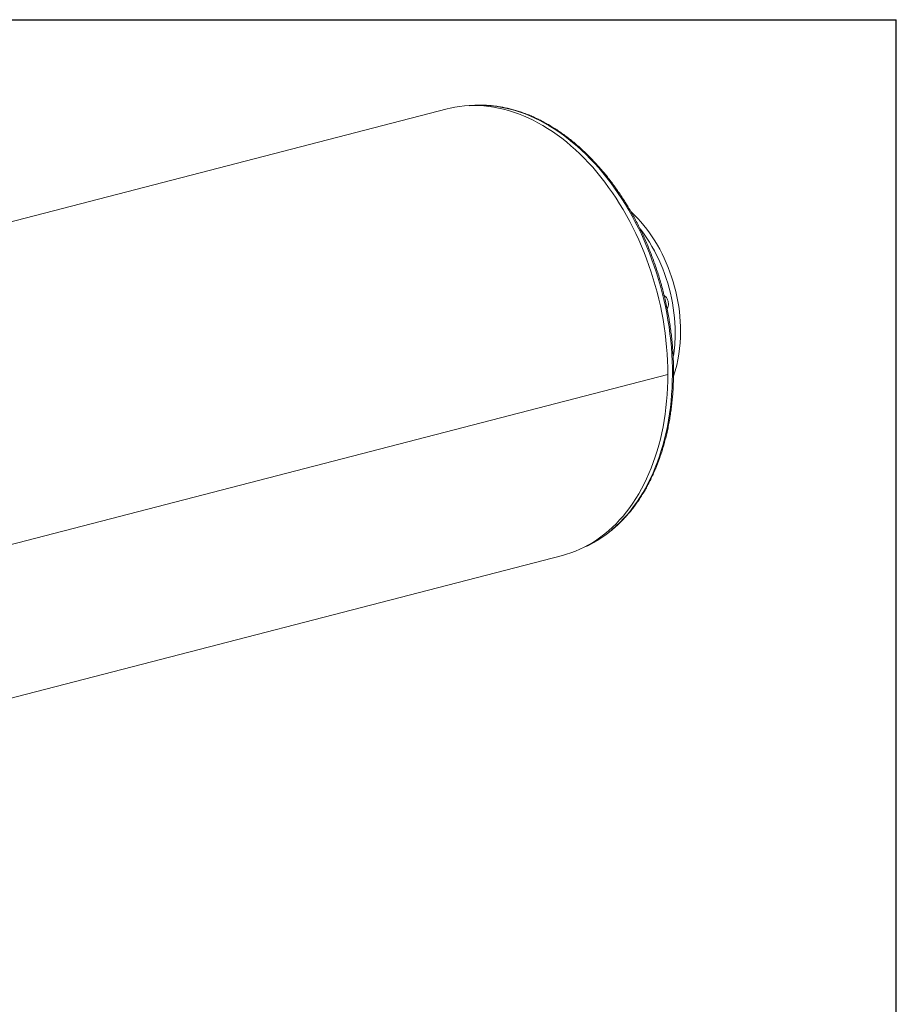
# Model space of a CAD drawing. Units: inches. Extents: x 0.5 to 10.5, y 0.5 to 7.9.
# Drawn here: x 7.9 to 10.5, y 4.9 to 7.9 of the extents above; entities that cross this region are included whole.
import ezdxf

# ---------------------------------------------------------------- set-up
doc = ezdxf.new("R2010")
doc.units = ezdxf.units.IN
doc.header["$MEASUREMENT"] = 0
doc.layers.add('FORMAT', color=7, linetype='Continuous')

msp = doc.modelspace()

# ---------------------------------------------------------------- linework, layer by layer
at = {"color": 7, "linetype": 'Continuous', "lineweight": 15}
for p, q in [((9.164645, 7.609659), (6.159441, 6.831855)), ((9.820853, 6.820923), (6.815649, 6.043119)), ((9.820853, 6.820879), (6.815649, 6.043075)), ((9.820853, 6.820879), (9.820768, 6.820901)), ((6.502819, 5.505144), (9.508023, 6.282948))]:
    msp.add_line(p, q, dxfattribs=at)
at = {"color": 7, "linetype": 'Continuous', "lineweight": 15, "flags": 128}
for points in [[(9.820853, 6.820923), (9.820629, 6.841067), (9.81996, 6.861309), (9.818844, 6.881628), (9.817284, 6.902008), (9.815281, 6.922428), (9.812837, 6.94287), (9.809954, 6.963316), (9.806635, 6.983745), (9.802882, 7.00414), (9.798699, 7.024482), (9.794091, 7.044752), (9.789061, 7.064931), (9.783613, 7.085001), (9.777754, 7.104943), (9.771488, 7.124739), (9.764821, 7.144371), (9.757759, 7.16382), (9.75031, 7.183069), (9.742478, 7.202099), (9.734273, 7.220894), (9.725701, 7.239436), (9.71677, 7.257708), (9.707489, 7.275693), (9.697866, 7.293375), (9.68791, 7.310737), (9.67763, 7.327763), (9.667035, 7.344438), (9.656136, 7.360746), (9.644942, 7.376672), (9.633464, 7.392202), (9.621713, 7.40732), (9.609698, 7.422015), (9.597431, 7.436271), (9.584924, 7.450075), (9.572188, 7.463416), (9.559235, 7.47628), (9.546076, 7.488655), (9.532724, 7.500532), (9.519191, 7.511897), (9.50549, 7.522742), (9.491633, 7.533055), (9.477633, 7.542828), (9.463502, 7.552052), (9.449255, 7.560717), (9.434903, 7.568816), (9.420461, 7.576342), (9.405941, 7.583288), (9.391357, 7.589646), (9.376722, 7.595412), (9.36205, 7.60058), (9.347355, 7.605145), (9.332649, 7.609103), (9.317947, 7.612451), (9.303261, 7.615185), (9.288606, 7.617303), (9.273996, 7.618802), (9.259442, 7.619682), (9.244959, 7.619942), (9.230561, 7.619581), (9.21626, 7.6186), (9.202069, 7.616999), (9.188002, 7.614781), (9.174072, 7.611947), (9.164645, 7.609659)], [(9.71125, 7.30417), (9.712719, 7.302835), (9.722267, 7.29377), (9.731605, 7.284222), (9.740718, 7.274208), (9.749591, 7.263745), (9.758206, 7.252851), (9.766551, 7.241545), (9.77461, 7.229847), (9.782369, 7.217777), (9.789815, 7.205356), (9.796935, 7.192605), (9.803717, 7.179547), (9.810148, 7.166204), (9.816219, 7.152598), (9.821917, 7.138755), (9.827235, 7.124697), (9.832161, 7.110449), (9.836688, 7.096036), (9.840808, 7.081482), (9.844513, 7.066813), (9.847798, 7.052054), (9.850657, 7.037231), (9.853084, 7.02237), (9.855075, 7.007495), (9.856628, 6.992634), (9.857739, 6.977811), (9.858406, 6.963052), (9.858629, 6.948383)], [(9.738271, 7.253671), (9.742136, 7.248691), (9.75048, 7.237386), (9.758539, 7.225688), (9.766298, 7.213618), (9.773744, 7.201197), (9.780864, 7.188446), (9.787646, 7.175388), (9.794078, 7.162044), (9.800148, 7.148439), (9.805847, 7.134595), (9.811164, 7.120537), (9.81609, 7.10629), (9.820617, 7.091876), (9.824737, 7.077323), (9.828443, 7.062654), (9.831727, 7.047895), (9.834586, 7.033072), (9.837013, 7.01821), (9.839005, 7.003336), (9.840557, 6.988474), (9.841668, 6.973651), (9.842336, 6.958893), (9.842558, 6.944224)], [(9.809854, 7.055161), (9.811985, 7.053801), (9.814469, 7.051625), (9.816727, 7.048955), (9.818695, 7.045869), (9.820316, 7.042456), (9.821543, 7.038814), (9.822341, 7.035047), (9.822687, 7.031264), (9.822572, 7.027574), (9.821997, 7.024083), (9.820981, 7.020891), (9.819552, 7.01809), (9.818559, 7.016689)], [(9.819479, 7.017975), (9.818652, 7.018451), (9.817957, 7.018902)], [(9.508023, 6.282948), (9.519191, 6.286056), (9.532724, 6.290416), (9.546076, 6.295381), (9.559235, 6.300945), (9.572188, 6.307104), (9.584924, 6.313852), (9.597431, 6.321182), (9.609698, 6.329088), (9.621713, 6.337563), (9.633464, 6.346599), (9.644942, 6.356187), (9.656136, 6.366319), (9.667035, 6.376985), (9.67763, 6.388176), (9.68791, 6.399881), (9.697866, 6.412089), (9.707489, 6.424789), (9.71677, 6.43797), (9.725701, 6.451619), (9.734273, 6.465724), (9.742478, 6.480271), (9.75031, 6.495248), (9.757759, 6.510641), (9.764821, 6.526434), (9.771488, 6.542615), (9.777754, 6.559167), (9.783613, 6.576077), (9.789061, 6.593327), (9.794091, 6.610902), (9.798699, 6.628786), (9.802882, 6.646963), (9.806635, 6.665416), (9.809954, 6.684127), (9.812837, 6.70308), (9.815281, 6.722257), (9.817284, 6.741641), (9.818844, 6.761213), (9.81996, 6.780955), (9.820629, 6.80085), (9.820853, 6.820879)]]:
    msp.add_lwpolyline(points, dxfattribs=at)
at = {"color": 8, "linetype": 'Continuous', "lineweight": 15, "flags": 128}
for points in [[(9.237953, 7.619844), (9.250949, 7.62056), (9.265299, 7.620755), (9.27973, 7.620333), (9.294229, 7.619293), (9.30878, 7.617638), (9.323372, 7.615368), (9.337991, 7.612485), (9.352622, 7.608992), (9.367254, 7.604893), (9.381872, 7.60019), (9.396463, 7.59489), (9.411013, 7.588995), (9.425509, 7.582512), (9.439938, 7.575447), (9.454286, 7.567806), (9.468541, 7.559597), (9.482688, 7.550826)], [(9.482688, 7.550826), (9.496716, 7.541502), (9.51061, 7.531634), (9.524359, 7.52123), (9.537949, 7.510301), (9.551368, 7.498855), (9.564604, 7.486905), (9.577645, 7.47446), (9.590478, 7.461532), (9.603092, 7.448134), (9.615474, 7.434277), (9.627615, 7.419975), (9.639502, 7.405239), (9.651124, 7.390085), (9.662471, 7.374526), (9.673533, 7.358576), (9.684298, 7.342251), (9.694758, 7.325564), (9.704903, 7.308532), (9.714722, 7.29117), (9.724208, 7.273494), (9.733352, 7.25552), (9.742144, 7.237265), (9.750578, 7.218746), (9.758644, 7.19998), (9.766336, 7.180984), (9.773647, 7.161776), (9.78057, 7.142373), (9.787099, 7.122793), (9.793227, 7.103055), (9.798949, 7.083176), (9.804259, 7.063174), (9.809153, 7.043069), (9.813627, 7.022879), (9.817675, 7.002622), (9.821295, 6.982316), (9.824483, 6.961982), (9.827236, 6.941636), (9.829552, 6.921299), (9.831428, 6.900989), (9.832862, 6.880724), (9.833854, 6.860524), (9.834403, 6.840406), (9.834507, 6.82039), (9.834167, 6.800494), (9.833384, 6.780736), (9.832157, 6.761134), (9.830489, 6.741706), (9.82838, 6.722471), (9.825832, 6.703446), (9.822848, 6.684649), (9.819431, 6.666096), (9.815584, 6.647806), (9.81131, 6.629794), (9.806613, 6.612078), (9.801497, 6.594673), (9.795968, 6.577596), (9.790031, 6.560863), (9.78369, 6.544488), (9.776951, 6.528488), (9.769822, 6.512876), (9.762308, 6.497668), (9.754417, 6.482877), (9.746155, 6.468516), (9.73753, 6.454599), (9.728551, 6.44114), (9.719225, 6.428149), (9.709561, 6.41564), (9.699568, 6.403623), (9.689255, 6.39211), (9.678632, 6.381112), (9.667709, 6.370638), (9.656494, 6.360698), (9.645, 6.351302), (9.633236, 6.342457), (9.621214, 6.334173), (9.608944, 6.326457), (9.596437, 6.319315), (9.583706, 6.312755), (9.577068, 6.309606)]]:
    msp.add_lwpolyline(points, dxfattribs=at)
at = {"color": 7, "linetype": 'Continuous', "lineweight": 15}
for centre, radius, start, end in [((9.397059, 6.94319), 0.4455, 350.886003, 0.132892), ((9.446226, 6.944742), 0.412419, 341.722402, 0.505857)]:
    msp.add_arc(centre, radius, start, end, dxfattribs=at)
msp.add_open_spline([(9.571941, 6.307286), (9.57453, 6.30841), (9.581285, 6.311343), (9.591994, 6.316684), (9.604079, 6.323236), (9.615948, 6.330332), (9.627602, 6.337937), (9.639027, 6.346053), (9.650216, 6.354672), (9.661158, 6.363787), (9.671844, 6.373392), (9.682266, 6.383477), (9.692414, 6.394035), (9.702279, 6.405058), (9.711853, 6.416536), (9.721128, 6.428459), (9.730096, 6.440818), (9.738748, 6.453602), (9.747078, 6.466801), (9.755079, 6.480402), (9.762743, 6.494395), (9.770065, 6.508767), (9.777038, 6.523507), (9.783656, 6.538602), (9.789913, 6.554039), (9.795806, 6.569804), (9.801328, 6.585886), (9.806476, 6.602269), (9.811245, 6.618941), (9.815631, 6.635887), (9.819631, 6.653094), (9.823243, 6.670545), (9.826462, 6.688228), (9.829287, 6.706128), (9.831715, 6.724228), (9.833745, 6.742516), (9.835375, 6.760974), (9.836604, 6.779588), (9.837432, 6.798343), (9.837856, 6.817223), (9.837878, 6.836212), (9.837498, 6.855295), (9.836715, 6.874456), (9.835531, 6.89368), (9.833947, 6.912949), (9.831964, 6.932249), (9.829584, 6.951564), (9.826809, 6.970877), (9.823641, 6.990173), (9.820083, 7.009436), (9.816137, 7.02865), (9.811808, 7.047799), (9.807099, 7.066867), (9.802013, 7.085839), (9.796556, 7.104699), (9.79073, 7.123432), (9.784541, 7.142021), (9.777995, 7.160453), (9.771096, 7.17871), (9.76385, 7.196779), (9.756264, 7.214645), (9.748342, 7.232293), (9.740092, 7.249707), (9.73152, 7.266875), (9.722634, 7.283781), (9.71344, 7.300412), (9.703946, 7.316753), (9.69416, 7.332792), (9.684089, 7.348514), (9.673742, 7.363908), (9.663127, 7.378959), (9.652252, 7.393656), (9.641128, 7.407987), (9.629761, 7.421938), (9.618163, 7.435499), (9.606342, 7.448658), (9.594307, 7.461404), (9.58207, 7.473726), (9.569639, 7.485614), (9.557025, 7.497057), (9.544238, 7.508046), (9.531289, 7.518572), (9.518189, 7.528625), (9.504949, 7.538196), (9.494411, 7.545355), (9.485922, 7.550873), (9.477401, 7.556249), (9.46595, 7.563106), (9.45227, 7.570729), (9.438504, 7.577834), (9.424666, 7.584415), (9.410766, 7.590467), (9.396816, 7.595984), (9.382829, 7.600962), (9.368817, 7.605396), (9.354792, 7.609284), (9.340766, 7.612621), (9.326751, 7.615405), (9.312759, 7.617634), (9.298802, 7.619307), (9.284892, 7.620422), (9.27104, 7.620983), (9.257261, 7.620972), (9.243924, 7.620467), (9.235231, 7.619683), (9.231069, 7.619307)], degree=3, knots=[0, 0, 0, 0, 0.00607961, 0.01586248, 0.02564892, 0.03543961, 0.04523511, 0.05503588, 0.06484224, 0.0746544, 0.08447245, 0.09429637, 0.10412606, 0.11396131, 0.12380187, 0.13364741, 0.14349757, 0.15335197, 0.16321021, 0.17307189, 0.1829366, 0.19280396, 0.20267361, 0.21254518, 0.22241836, 0.23229286, 0.2421684, 0.25204475, 0.26192168, 0.27179902, 0.28167659, 0.29155425, 0.30143185, 0.3113093, 0.32118652, 0.33106346, 0.34094008, 0.35081633, 0.3606922, 0.37056767, 0.38044276, 0.39031745, 0.40019176, 0.41006572, 0.41993934, 0.42981266, 0.4396857, 0.4495585, 0.45943109, 0.46930353, 0.47917584, 0.48904808, 0.49892028, 0.5087925, 0.51866476, 0.52853711, 0.53840959, 0.54828224, 0.55815511, 0.56802825, 0.57790168, 0.58777545, 0.5976496, 0.60752416, 0.61739915, 0.62727461, 0.63715054, 0.64702698, 0.65690391, 0.66678135, 0.67665928, 0.68653768, 0.69641652, 0.70629576, 0.71617535, 0.7260552, 0.73593522, 0.74581529, 0.75569524, 0.76557491, 0.7754541, 0.78533262, 0.79521021, 0.8050866, 0.81496149, 0.81855862, 0.82378249, 0.83365262, 0.84352123, 0.85338693, 0.8632493, 0.87310792, 0.88296237, 0.89281225, 0.90265716, 0.91249677, 0.92233076, 0.93215891, 0.94198106, 0.95179714, 0.96160721, 0.97141141, 0.98121004, 0.9910035, 1, 1, 1, 1], dxfattribs=at)
at = {"layer": 'FORMAT'}
for p in [(0.499997, 7.875002), (10.499997, 0.500002)]:
    msp.add_line(p, (10.499997, 7.875002), dxfattribs=at)

doc.saveas('drawing.dxf')
